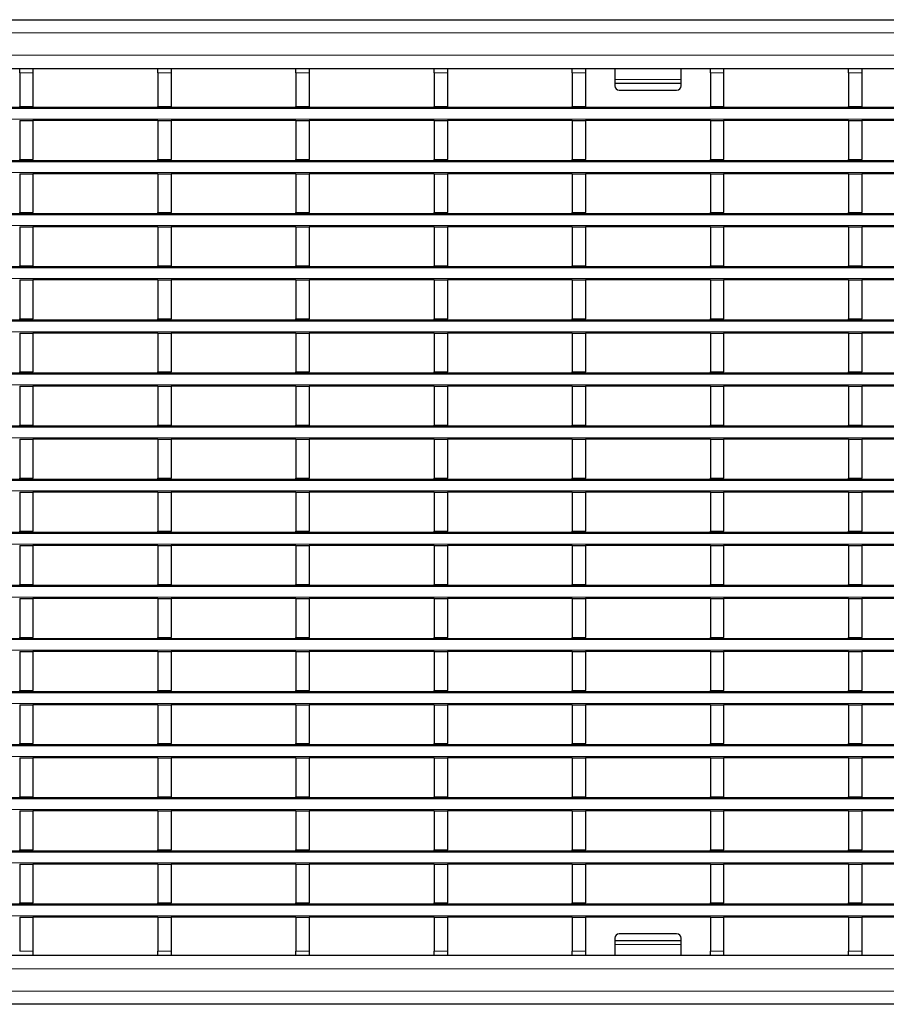
# Model space of a CAD drawing. Units: millimetres. Extents: x 0 to 420, y 0 to 297.
# Drawn here: x 187 to 226, y 155 to 199 of the extents above; entities that cross this region are included whole.
import ezdxf

# ---------------------------------------------------------------- set-up
doc = ezdxf.new("R2010")
doc.units = ezdxf.units.MM

msp = doc.modelspace()

# ---------------------------------------------------------------- linework, layer by layer
at = {"color": 7, "linetype": 'Continuous', "lineweight": 25}
for p, q in [((65.4598, 199.2047), (265.2598, 199.2047)), ((65.4598, 197.0047), (265.2598, 197.0047)), ((186.9138, 197.0047), (186.9138, 197.0039)), ((186.9138, 197.0039), (187.5138, 197.0039)), ((186.9138, 196.8039), (186.9138, 197.0039)), ((186.9138, 196.8039), (186.9138, 195.2839)), ((187.5138, 197.0047), (187.5138, 197.0039)), ((187.5138, 197.0039), (187.5138, 196.8039)), ((187.5138, 196.8039), (187.5138, 195.2839)), ((193.1578, 197.0047), (193.1578, 197.0039)), ((193.1578, 197.0039), (193.7578, 197.0039)), ((193.1578, 196.8039), (193.1578, 197.0039)), ((193.1578, 196.8039), (193.1578, 195.2839)), ((193.7578, 197.0047), (193.7578, 197.0039)), ((193.7578, 197.0039), (193.7578, 196.8039)), ((193.7578, 196.8039), (193.7578, 195.2839)), ((199.4018, 197.0047), (199.4018, 197.0039)), ((199.4018, 197.0039), (200.0018, 197.0039)), ((199.4018, 196.8039), (199.4018, 197.0039)), ((199.4018, 196.8039), (199.4018, 195.2839)), ((200.0018, 197.0047), (200.0018, 197.0039)), ((200.0018, 197.0039), (200.0018, 196.8039)), ((200.0018, 196.8039), (200.0018, 195.2839)), ((205.6458, 197.0047), (205.6458, 197.0039)), ((205.6458, 197.0039), (206.2458, 197.0039)), ((205.6458, 196.8039), (205.6458, 197.0039)), ((205.6458, 196.8039), (205.6458, 195.2839)), ((206.2458, 197.0047), (206.2458, 197.0039)), ((206.2458, 197.0039), (206.2458, 196.8039)), ((206.2458, 196.8039), (206.2458, 195.2839)), ((211.8898, 197.0047), (211.8898, 197.0039)), ((211.8898, 197.0039), (212.4898, 197.0039)), ((211.8898, 196.8039), (211.8898, 197.0039)), ((211.8898, 196.8039), (211.8898, 195.2839)), ((212.4898, 197.0047), (212.4898, 197.0039)), ((212.4898, 197.0039), (212.4898, 196.8039)), ((212.4898, 196.8039), (212.4898, 195.2839)), ((213.8098, 197.0047), (213.8098, 196.503)), ((216.8098, 196.503), (216.8098, 197.0047)), ((218.1338, 197.0047), (218.1338, 197.0039)), ((218.1338, 197.0039), (218.7338, 197.0039)), ((218.1338, 196.8039), (218.1338, 197.0039)), ((218.1338, 196.8039), (218.1338, 195.2839)), ((218.7338, 197.0047), (218.7338, 197.0039)), ((218.7338, 197.0039), (218.7338, 196.8039)), ((218.7338, 196.8039), (218.7338, 195.2839)), ((224.3778, 197.0047), (224.3778, 197.0039)), ((224.3778, 197.0039), (224.9778, 197.0039)), ((224.3778, 196.8039), (224.3778, 197.0039)), ((224.3778, 196.8039), (224.3778, 195.2839)), ((224.9778, 197.0047), (224.9778, 197.0039)), ((224.9778, 197.0039), (224.9778, 196.8039)), ((224.9778, 196.8039), (224.9778, 195.2839)), ((213.8098, 196.503), (213.8098, 196.3324)), ((213.8098, 196.3324), (216.8098, 196.3324)), ((213.8098, 196.3324), (213.8098, 196.2154)), ((216.8098, 196.3324), (216.8098, 196.503)), ((216.8098, 196.2154), (216.8098, 196.3324)), ((214.0098, 196.0154), (216.6098, 196.0154)), ((65.4598, 195.2439), (265.2598, 195.2439)), ((186.9138, 195.2839), (187.5138, 195.2839)), ((186.9138, 195.2439), (186.9138, 195.2839)), ((187.5138, 195.2439), (187.5138, 195.2839)), ((193.1578, 195.2839), (193.7578, 195.2839)), ((193.1578, 195.2439), (193.1578, 195.2839)), ((193.7578, 195.2439), (193.7578, 195.2839)), ((199.4018, 195.2839), (200.0018, 195.2839)), ((199.4018, 195.2439), (199.4018, 195.2839)), ((200.0018, 195.2439), (200.0018, 195.2839)), ((205.6458, 195.2839), (206.2458, 195.2839)), ((205.6458, 195.2439), (205.6458, 195.2839)), ((206.2458, 195.2439), (206.2458, 195.2839)), ((211.8898, 195.2839), (212.4898, 195.2839)), ((211.8898, 195.2439), (211.8898, 195.2839)), ((212.4898, 195.2439), (212.4898, 195.2839)), ((218.1338, 195.2839), (218.7338, 195.2839)), ((218.1338, 195.2439), (218.1338, 195.2839)), ((218.7338, 195.2439), (218.7338, 195.2839)), ((224.3778, 195.2839), (224.9778, 195.2839)), ((224.3778, 195.2439), (224.3778, 195.2839)), ((224.9778, 195.2439), (224.9778, 195.2839)), ((186.9138, 194.6439), (187.5138, 194.6439)), ((186.9138, 194.6439), (186.9138, 192.8839)), ((187.5138, 194.6439), (187.5138, 192.8839)), ((193.1578, 194.6439), (187.5138, 194.6439)), ((193.1578, 194.6439), (193.7578, 194.6439)), ((193.1578, 194.6439), (193.1578, 192.8839)), ((193.7578, 194.6439), (193.7578, 192.8839)), ((199.4018, 194.6439), (193.7578, 194.6439)), ((199.4018, 194.6439), (200.0018, 194.6439)), ((199.4018, 194.6439), (199.4018, 192.8839)), ((200.0018, 194.6439), (200.0018, 192.8839)), ((205.6458, 194.6439), (200.0018, 194.6439)), ((205.6458, 194.6439), (206.2458, 194.6439)), ((205.6458, 194.6439), (205.6458, 192.8839)), ((206.2458, 194.6439), (206.2458, 192.8839)), ((211.8898, 194.6439), (206.2458, 194.6439)), ((211.8898, 194.6439), (212.4898, 194.6439)), ((211.8898, 194.6439), (211.8898, 192.8839)), ((212.4898, 194.6439), (212.4898, 192.8839)), ((218.1338, 194.6439), (212.4898, 194.6439)), ((218.1338, 194.6439), (218.7338, 194.6439)), ((218.1338, 194.6439), (218.1338, 192.8839)), ((218.7338, 194.6439), (218.7338, 192.8839)), ((224.3778, 194.6439), (218.7338, 194.6439)), ((224.3778, 194.6439), (224.9778, 194.6439)), ((224.3778, 194.6439), (224.3778, 192.8839)), ((224.9778, 194.6439), (224.9778, 192.8839)), ((230.6218, 194.6439), (224.9778, 194.6439)), ((65.4598, 192.8439), (265.2598, 192.8439)), ((186.9138, 192.8839), (187.5138, 192.8839)), ((186.9138, 192.8439), (186.9138, 192.8839)), ((187.5138, 192.8439), (187.5138, 192.8839)), ((193.1578, 192.8839), (193.7578, 192.8839)), ((193.1578, 192.8439), (193.1578, 192.8839)), ((193.7578, 192.8439), (193.7578, 192.8839)), ((199.4018, 192.8839), (200.0018, 192.8839)), ((199.4018, 192.8439), (199.4018, 192.8839)), ((200.0018, 192.8439), (200.0018, 192.8839)), ((205.6458, 192.8839), (206.2458, 192.8839)), ((205.6458, 192.8439), (205.6458, 192.8839)), ((206.2458, 192.8439), (206.2458, 192.8839)), ((211.8898, 192.8839), (212.4898, 192.8839)), ((211.8898, 192.8439), (211.8898, 192.8839)), ((212.4898, 192.8439), (212.4898, 192.8839)), ((218.1338, 192.8839), (218.7338, 192.8839)), ((218.1338, 192.8439), (218.1338, 192.8839)), ((218.7338, 192.8439), (218.7338, 192.8839)), ((224.3778, 192.8839), (224.9778, 192.8839)), ((224.3778, 192.8439), (224.3778, 192.8839)), ((224.9778, 192.8439), (224.9778, 192.8839)), ((186.9138, 192.2439), (187.5138, 192.2439)), ((186.9138, 192.2439), (186.9138, 190.4839)), ((187.5138, 192.2439), (187.5138, 190.4839)), ((193.1578, 192.2439), (187.5138, 192.2439)), ((193.1578, 192.2439), (193.7578, 192.2439)), ((193.1578, 192.2439), (193.1578, 190.4839)), ((193.7578, 192.2439), (193.7578, 190.4839)), ((199.4018, 192.2439), (193.7578, 192.2439)), ((199.4018, 192.2439), (200.0018, 192.2439)), ((199.4018, 192.2439), (199.4018, 190.4839)), ((200.0018, 192.2439), (200.0018, 190.4839)), ((205.6458, 192.2439), (200.0018, 192.2439)), ((205.6458, 192.2439), (206.2458, 192.2439)), ((205.6458, 192.2439), (205.6458, 190.4839)), ((206.2458, 192.2439), (206.2458, 190.4839)), ((211.8898, 192.2439), (206.2458, 192.2439)), ((211.8898, 192.2439), (212.4898, 192.2439)), ((211.8898, 192.2439), (211.8898, 190.4839)), ((212.4898, 192.2439), (212.4898, 190.4839)), ((218.1338, 192.2439), (212.4898, 192.2439)), ((218.1338, 192.2439), (218.7338, 192.2439)), ((218.1338, 192.2439), (218.1338, 190.4839)), ((218.7338, 192.2439), (218.7338, 190.4839)), ((224.3778, 192.2439), (218.7338, 192.2439)), ((224.3778, 192.2439), (224.9778, 192.2439)), ((224.3778, 192.2439), (224.3778, 190.4839)), ((224.9778, 192.2439), (224.9778, 190.4839)), ((230.6218, 192.2439), (224.9778, 192.2439)), ((186.9138, 190.4839), (187.5138, 190.4839)), ((186.9138, 190.4439), (186.9138, 190.4839)), ((187.5138, 190.4439), (187.5138, 190.4839)), ((193.1578, 190.4839), (193.7578, 190.4839)), ((193.1578, 190.4439), (193.1578, 190.4839)), ((193.7578, 190.4439), (193.7578, 190.4839)), ((199.4018, 190.4839), (200.0018, 190.4839)), ((199.4018, 190.4439), (199.4018, 190.4839)), ((200.0018, 190.4439), (200.0018, 190.4839)), ((205.6458, 190.4839), (206.2458, 190.4839)), ((205.6458, 190.4439), (205.6458, 190.4839)), ((206.2458, 190.4439), (206.2458, 190.4839)), ((211.8898, 190.4839), (212.4898, 190.4839)), ((211.8898, 190.4439), (211.8898, 190.4839)), ((212.4898, 190.4439), (212.4898, 190.4839)), ((218.1338, 190.4839), (218.7338, 190.4839)), ((218.1338, 190.4439), (218.1338, 190.4839)), ((218.7338, 190.4439), (218.7338, 190.4839)), ((224.3778, 190.4839), (224.9778, 190.4839)), ((224.3778, 190.4439), (224.3778, 190.4839)), ((224.9778, 190.4439), (224.9778, 190.4839)), ((65.4598, 190.4439), (265.2598, 190.4439)), ((186.9138, 189.8439), (187.5138, 189.8439)), ((186.9138, 189.8439), (186.9138, 188.0839)), ((187.5138, 189.8439), (187.5138, 188.0839)), ((193.1578, 189.8439), (187.5138, 189.8439)), ((193.1578, 189.8439), (193.7578, 189.8439)), ((193.1578, 189.8439), (193.1578, 188.0839)), ((193.7578, 189.8439), (193.7578, 188.0839)), ((199.4018, 189.8439), (193.7578, 189.8439)), ((199.4018, 189.8439), (200.0018, 189.8439)), ((199.4018, 189.8439), (199.4018, 188.0839)), ((200.0018, 189.8439), (200.0018, 188.0839)), ((205.6458, 189.8439), (200.0018, 189.8439)), ((205.6458, 189.8439), (206.2458, 189.8439)), ((205.6458, 189.8439), (205.6458, 188.0839)), ((206.2458, 189.8439), (206.2458, 188.0839)), ((211.8898, 189.8439), (206.2458, 189.8439)), ((211.8898, 189.8439), (212.4898, 189.8439)), ((211.8898, 189.8439), (211.8898, 188.0839)), ((212.4898, 189.8439), (212.4898, 188.0839)), ((218.1338, 189.8439), (212.4898, 189.8439)), ((218.1338, 189.8439), (218.7338, 189.8439)), ((218.1338, 189.8439), (218.1338, 188.0839)), ((218.7338, 189.8439), (218.7338, 188.0839)), ((224.3778, 189.8439), (218.7338, 189.8439)), ((224.3778, 189.8439), (224.9778, 189.8439)), ((224.3778, 189.8439), (224.3778, 188.0839)), ((224.9778, 189.8439), (224.9778, 188.0839)), ((230.6218, 189.8439), (224.9778, 189.8439)), ((65.4598, 188.0439), (265.2598, 188.0439)), ((186.9138, 188.0839), (187.5138, 188.0839)), ((186.9138, 188.0439), (186.9138, 188.0839)), ((187.5138, 188.0439), (187.5138, 188.0839)), ((193.1578, 188.0839), (193.7578, 188.0839)), ((193.1578, 188.0439), (193.1578, 188.0839)), ((193.7578, 188.0439), (193.7578, 188.0839)), ((199.4018, 188.0839), (200.0018, 188.0839)), ((199.4018, 188.0439), (199.4018, 188.0839)), ((200.0018, 188.0439), (200.0018, 188.0839)), ((205.6458, 188.0839), (206.2458, 188.0839)), ((205.6458, 188.0439), (205.6458, 188.0839)), ((206.2458, 188.0439), (206.2458, 188.0839)), ((211.8898, 188.0839), (212.4898, 188.0839)), ((211.8898, 188.0439), (211.8898, 188.0839)), ((212.4898, 188.0439), (212.4898, 188.0839)), ((218.1338, 188.0839), (218.7338, 188.0839)), ((218.1338, 188.0439), (218.1338, 188.0839)), ((218.7338, 188.0439), (218.7338, 188.0839)), ((224.3778, 188.0839), (224.9778, 188.0839)), ((224.3778, 188.0439), (224.3778, 188.0839)), ((224.9778, 188.0439), (224.9778, 188.0839)), ((186.9138, 187.4439), (187.5138, 187.4439)), ((186.9138, 187.4439), (186.9138, 185.6839)), ((187.5138, 187.4439), (187.5138, 185.6839)), ((193.1578, 187.4439), (187.5138, 187.4439)), ((193.1578, 187.4439), (193.7578, 187.4439)), ((193.1578, 187.4439), (193.1578, 185.6839)), ((193.7578, 187.4439), (193.7578, 185.6839)), ((199.4018, 187.4439), (193.7578, 187.4439)), ((199.4018, 187.4439), (200.0018, 187.4439)), ((199.4018, 187.4439), (199.4018, 185.6839)), ((200.0018, 187.4439), (200.0018, 185.6839)), ((205.6458, 187.4439), (200.0018, 187.4439)), ((205.6458, 187.4439), (206.2458, 187.4439)), ((205.6458, 187.4439), (205.6458, 185.6839)), ((206.2458, 187.4439), (206.2458, 185.6839)), ((211.8898, 187.4439), (206.2458, 187.4439)), ((211.8898, 187.4439), (212.4898, 187.4439)), ((211.8898, 187.4439), (211.8898, 185.6839)), ((212.4898, 187.4439), (212.4898, 185.6839)), ((218.1338, 187.4439), (212.4898, 187.4439)), ((218.1338, 187.4439), (218.7338, 187.4439)), ((218.1338, 187.4439), (218.1338, 185.6839)), ((218.7338, 187.4439), (218.7338, 185.6839)), ((224.3778, 187.4439), (218.7338, 187.4439)), ((224.3778, 187.4439), (224.9778, 187.4439)), ((224.3778, 187.4439), (224.3778, 185.6839)), ((224.9778, 187.4439), (224.9778, 185.6839)), ((230.6218, 187.4439), (224.9778, 187.4439)), ((65.4598, 185.6439), (265.2598, 185.6439)), ((186.9138, 185.6839), (187.5138, 185.6839)), ((186.9138, 185.6439), (186.9138, 185.6839)), ((187.5138, 185.6439), (187.5138, 185.6839)), ((193.1578, 185.6839), (193.7578, 185.6839)), ((193.1578, 185.6439), (193.1578, 185.6839)), ((193.7578, 185.6439), (193.7578, 185.6839)), ((199.4018, 185.6839), (200.0018, 185.6839)), ((199.4018, 185.6439), (199.4018, 185.6839)), ((200.0018, 185.6439), (200.0018, 185.6839)), ((205.6458, 185.6839), (206.2458, 185.6839)), ((205.6458, 185.6439), (205.6458, 185.6839)), ((206.2458, 185.6439), (206.2458, 185.6839)), ((211.8898, 185.6839), (212.4898, 185.6839)), ((211.8898, 185.6439), (211.8898, 185.6839)), ((212.4898, 185.6439), (212.4898, 185.6839)), ((218.1338, 185.6839), (218.7338, 185.6839)), ((218.1338, 185.6439), (218.1338, 185.6839)), ((218.7338, 185.6439), (218.7338, 185.6839)), ((224.3778, 185.6839), (224.9778, 185.6839)), ((224.3778, 185.6439), (224.3778, 185.6839)), ((224.9778, 185.6439), (224.9778, 185.6839)), ((186.9138, 185.0439), (187.5138, 185.0439)), ((186.9138, 185.0439), (186.9138, 183.2839)), ((187.5138, 185.0439), (187.5138, 183.2839)), ((193.1578, 185.0439), (187.5138, 185.0439)), ((193.1578, 185.0439), (193.7578, 185.0439)), ((193.1578, 185.0439), (193.1578, 183.2839)), ((193.7578, 185.0439), (193.7578, 183.2839)), ((199.4018, 185.0439), (193.7578, 185.0439)), ((199.4018, 185.0439), (200.0018, 185.0439)), ((199.4018, 185.0439), (199.4018, 183.2839)), ((200.0018, 185.0439), (200.0018, 183.2839)), ((205.6458, 185.0439), (200.0018, 185.0439)), ((205.6458, 185.0439), (206.2458, 185.0439)), ((205.6458, 185.0439), (205.6458, 183.2839)), ((206.2458, 185.0439), (206.2458, 183.2839)), ((211.8898, 185.0439), (206.2458, 185.0439)), ((211.8898, 185.0439), (212.4898, 185.0439)), ((211.8898, 185.0439), (211.8898, 183.2839)), ((212.4898, 185.0439), (212.4898, 183.2839)), ((218.1338, 185.0439), (212.4898, 185.0439)), ((218.1338, 185.0439), (218.7338, 185.0439)), ((218.1338, 185.0439), (218.1338, 183.2839)), ((218.7338, 185.0439), (218.7338, 183.2839)), ((224.3778, 185.0439), (218.7338, 185.0439)), ((224.3778, 185.0439), (224.9778, 185.0439)), ((224.3778, 185.0439), (224.3778, 183.2839)), ((224.9778, 185.0439), (224.9778, 183.2839)), ((230.6218, 185.0439), (224.9778, 185.0439)), ((65.4598, 183.2439), (265.2598, 183.2439)), ((186.9138, 183.2839), (187.5138, 183.2839)), ((186.9138, 183.2439), (186.9138, 183.2839)), ((187.5138, 183.2439), (187.5138, 183.2839)), ((193.1578, 183.2839), (193.7578, 183.2839)), ((193.1578, 183.2439), (193.1578, 183.2839)), ((193.7578, 183.2439), (193.7578, 183.2839)), ((199.4018, 183.2839), (200.0018, 183.2839)), ((199.4018, 183.2439), (199.4018, 183.2839)), ((200.0018, 183.2439), (200.0018, 183.2839)), ((205.6458, 183.2839), (206.2458, 183.2839)), ((205.6458, 183.2439), (205.6458, 183.2839)), ((206.2458, 183.2439), (206.2458, 183.2839)), ((211.8898, 183.2839), (212.4898, 183.2839)), ((211.8898, 183.2439), (211.8898, 183.2839)), ((212.4898, 183.2439), (212.4898, 183.2839)), ((218.1338, 183.2839), (218.7338, 183.2839)), ((218.1338, 183.2439), (218.1338, 183.2839)), ((218.7338, 183.2439), (218.7338, 183.2839)), ((224.3778, 183.2839), (224.9778, 183.2839)), ((224.3778, 183.2439), (224.3778, 183.2839)), ((224.9778, 183.2439), (224.9778, 183.2839)), ((186.9138, 182.6439), (187.5138, 182.6439)), ((186.9138, 182.6439), (186.9138, 180.8839)), ((187.5138, 182.6439), (187.5138, 180.8839)), ((193.1578, 182.6439), (187.5138, 182.6439)), ((193.1578, 182.6439), (193.7578, 182.6439)), ((193.1578, 182.6439), (193.1578, 180.8839)), ((193.7578, 182.6439), (193.7578, 180.8839)), ((199.4018, 182.6439), (193.7578, 182.6439)), ((199.4018, 182.6439), (200.0018, 182.6439)), ((199.4018, 182.6439), (199.4018, 180.8839)), ((200.0018, 182.6439), (200.0018, 180.8839)), ((205.6458, 182.6439), (200.0018, 182.6439)), ((205.6458, 182.6439), (206.2458, 182.6439)), ((205.6458, 182.6439), (205.6458, 180.8839)), ((206.2458, 182.6439), (206.2458, 180.8839)), ((211.8898, 182.6439), (206.2458, 182.6439)), ((211.8898, 182.6439), (212.4898, 182.6439)), ((211.8898, 182.6439), (211.8898, 180.8839)), ((212.4898, 182.6439), (212.4898, 180.8839)), ((218.1338, 182.6439), (212.4898, 182.6439)), ((218.1338, 182.6439), (218.7338, 182.6439)), ((218.1338, 182.6439), (218.1338, 180.8839)), ((218.7338, 182.6439), (218.7338, 180.8839)), ((224.3778, 182.6439), (218.7338, 182.6439)), ((224.3778, 182.6439), (224.9778, 182.6439)), ((224.3778, 182.6439), (224.3778, 180.8839)), ((224.9778, 182.6439), (224.9778, 180.8839)), ((230.6218, 182.6439), (224.9778, 182.6439)), ((65.4598, 180.8439), (265.2598, 180.8439)), ((186.9138, 180.8839), (187.5138, 180.8839)), ((186.9138, 180.8439), (186.9138, 180.8839)), ((187.5138, 180.8439), (187.5138, 180.8839)), ((193.1578, 180.8839), (193.7578, 180.8839)), ((193.1578, 180.8439), (193.1578, 180.8839)), ((193.7578, 180.8439), (193.7578, 180.8839)), ((199.4018, 180.8839), (200.0018, 180.8839)), ((199.4018, 180.8439), (199.4018, 180.8839)), ((200.0018, 180.8439), (200.0018, 180.8839)), ((205.6458, 180.8839), (206.2458, 180.8839)), ((205.6458, 180.8439), (205.6458, 180.8839)), ((206.2458, 180.8439), (206.2458, 180.8839)), ((211.8898, 180.8839), (212.4898, 180.8839)), ((211.8898, 180.8439), (211.8898, 180.8839)), ((212.4898, 180.8439), (212.4898, 180.8839)), ((218.1338, 180.8839), (218.7338, 180.8839)), ((218.1338, 180.8439), (218.1338, 180.8839)), ((218.7338, 180.8439), (218.7338, 180.8839)), ((224.3778, 180.8839), (224.9778, 180.8839)), ((224.3778, 180.8439), (224.3778, 180.8839)), ((224.9778, 180.8439), (224.9778, 180.8839)), ((186.9138, 180.2439), (187.5138, 180.2439)), ((186.9138, 180.2439), (186.9138, 178.4839)), ((187.5138, 180.2439), (187.5138, 178.4839)), ((193.1578, 180.2439), (187.5138, 180.2439)), ((193.1578, 180.2439), (193.7578, 180.2439)), ((193.1578, 180.2439), (193.1578, 178.4839)), ((193.7578, 180.2439), (193.7578, 178.4839)), ((199.4018, 180.2439), (193.7578, 180.2439)), ((199.4018, 180.2439), (200.0018, 180.2439)), ((199.4018, 180.2439), (199.4018, 178.4839)), ((200.0018, 180.2439), (200.0018, 178.4839)), ((205.6458, 180.2439), (200.0018, 180.2439)), ((205.6458, 180.2439), (206.2458, 180.2439)), ((205.6458, 180.2439), (205.6458, 178.4839)), ((206.2458, 180.2439), (206.2458, 178.4839)), ((211.8898, 180.2439), (206.2458, 180.2439)), ((211.8898, 180.2439), (212.4898, 180.2439)), ((211.8898, 180.2439), (211.8898, 178.4839)), ((212.4898, 180.2439), (212.4898, 178.4839)), ((218.1338, 180.2439), (212.4898, 180.2439)), ((218.1338, 180.2439), (218.7338, 180.2439)), ((218.1338, 180.2439), (218.1338, 178.4839)), ((218.7338, 180.2439), (218.7338, 178.4839)), ((224.3778, 180.2439), (218.7338, 180.2439)), ((224.3778, 180.2439), (224.9778, 180.2439)), ((224.3778, 180.2439), (224.3778, 178.4839)), ((224.9778, 180.2439), (224.9778, 178.4839)), ((230.6218, 180.2439), (224.9778, 180.2439)), ((186.9138, 178.4839), (187.5138, 178.4839)), ((186.9138, 178.4439), (186.9138, 178.4839)), ((187.5138, 178.4439), (187.5138, 178.4839)), ((193.1578, 178.4839), (193.7578, 178.4839)), ((193.1578, 178.4439), (193.1578, 178.4839)), ((193.7578, 178.4439), (193.7578, 178.4839)), ((199.4018, 178.4839), (200.0018, 178.4839)), ((199.4018, 178.4439), (199.4018, 178.4839)), ((200.0018, 178.4439), (200.0018, 178.4839)), ((205.6458, 178.4839), (206.2458, 178.4839)), ((205.6458, 178.4439), (205.6458, 178.4839)), ((206.2458, 178.4439), (206.2458, 178.4839)), ((211.8898, 178.4839), (212.4898, 178.4839)), ((211.8898, 178.4439), (211.8898, 178.4839)), ((212.4898, 178.4439), (212.4898, 178.4839)), ((218.1338, 178.4839), (218.7338, 178.4839)), ((218.1338, 178.4439), (218.1338, 178.4839)), ((218.7338, 178.4439), (218.7338, 178.4839)), ((224.3778, 178.4839), (224.9778, 178.4839)), ((224.3778, 178.4439), (224.3778, 178.4839)), ((224.9778, 178.4439), (224.9778, 178.4839)), ((65.4598, 178.4439), (265.2598, 178.4439)), ((186.9138, 177.8439), (187.5138, 177.8439)), ((186.9138, 177.8439), (186.9138, 176.0839)), ((187.5138, 177.8439), (187.5138, 176.0839)), ((193.1578, 177.8439), (187.5138, 177.8439)), ((193.1578, 177.8439), (193.7578, 177.8439)), ((193.1578, 177.8439), (193.1578, 176.0839)), ((193.7578, 177.8439), (193.7578, 176.0839)), ((199.4018, 177.8439), (193.7578, 177.8439)), ((199.4018, 177.8439), (200.0018, 177.8439)), ((199.4018, 177.8439), (199.4018, 176.0839)), ((200.0018, 177.8439), (200.0018, 176.0839)), ((205.6458, 177.8439), (200.0018, 177.8439)), ((205.6458, 177.8439), (206.2458, 177.8439)), ((205.6458, 177.8439), (205.6458, 176.0839)), ((206.2458, 177.8439), (206.2458, 176.0839)), ((211.8898, 177.8439), (206.2458, 177.8439)), ((211.8898, 177.8439), (212.4898, 177.8439)), ((211.8898, 177.8439), (211.8898, 176.0839)), ((212.4898, 177.8439), (212.4898, 176.0839)), ((218.1338, 177.8439), (212.4898, 177.8439)), ((218.1338, 177.8439), (218.7338, 177.8439)), ((218.1338, 177.8439), (218.1338, 176.0839)), ((218.7338, 177.8439), (218.7338, 176.0839)), ((224.3778, 177.8439), (218.7338, 177.8439)), ((224.3778, 177.8439), (224.9778, 177.8439)), ((224.3778, 177.8439), (224.3778, 176.0839)), ((224.9778, 177.8439), (224.9778, 176.0839)), ((230.6218, 177.8439), (224.9778, 177.8439)), ((65.4598, 176.0439), (265.2598, 176.0439)), ((186.9138, 176.0839), (187.5138, 176.0839)), ((186.9138, 176.0439), (186.9138, 176.0839)), ((187.5138, 176.0439), (187.5138, 176.0839)), ((193.1578, 176.0839), (193.7578, 176.0839)), ((193.1578, 176.0439), (193.1578, 176.0839)), ((193.7578, 176.0439), (193.7578, 176.0839)), ((199.4018, 176.0839), (200.0018, 176.0839)), ((199.4018, 176.0439), (199.4018, 176.0839)), ((200.0018, 176.0439), (200.0018, 176.0839)), ((205.6458, 176.0839), (206.2458, 176.0839)), ((205.6458, 176.0439), (205.6458, 176.0839)), ((206.2458, 176.0439), (206.2458, 176.0839)), ((211.8898, 176.0839), (212.4898, 176.0839)), ((211.8898, 176.0439), (211.8898, 176.0839)), ((212.4898, 176.0439), (212.4898, 176.0839)), ((218.1338, 176.0839), (218.7338, 176.0839)), ((218.1338, 176.0439), (218.1338, 176.0839)), ((218.7338, 176.0439), (218.7338, 176.0839)), ((224.3778, 176.0839), (224.9778, 176.0839)), ((224.3778, 176.0439), (224.3778, 176.0839)), ((224.9778, 176.0439), (224.9778, 176.0839)), ((186.9138, 175.4439), (187.5138, 175.4439)), ((186.9138, 175.4439), (186.9138, 173.6839)), ((187.5138, 175.4439), (187.5138, 173.6839)), ((193.1578, 175.4439), (187.5138, 175.4439)), ((193.1578, 175.4439), (193.7578, 175.4439)), ((193.1578, 175.4439), (193.1578, 173.6839)), ((193.7578, 175.4439), (193.7578, 173.6839)), ((199.4018, 175.4439), (193.7578, 175.4439)), ((199.4018, 175.4439), (200.0018, 175.4439)), ((199.4018, 175.4439), (199.4018, 173.6839)), ((200.0018, 175.4439), (200.0018, 173.6839)), ((205.6458, 175.4439), (200.0018, 175.4439)), ((205.6458, 175.4439), (206.2458, 175.4439)), ((205.6458, 175.4439), (205.6458, 173.6839)), ((206.2458, 175.4439), (206.2458, 173.6839)), ((211.8898, 175.4439), (206.2458, 175.4439)), ((211.8898, 175.4439), (212.4898, 175.4439)), ((211.8898, 175.4439), (211.8898, 173.6839)), ((212.4898, 175.4439), (212.4898, 173.6839)), ((218.1338, 175.4439), (212.4898, 175.4439)), ((218.1338, 175.4439), (218.7338, 175.4439)), ((218.1338, 175.4439), (218.1338, 173.6839)), ((218.7338, 175.4439), (218.7338, 173.6839)), ((224.3778, 175.4439), (218.7338, 175.4439)), ((224.3778, 175.4439), (224.9778, 175.4439)), ((224.3778, 175.4439), (224.3778, 173.6839)), ((224.9778, 175.4439), (224.9778, 173.6839)), ((230.6218, 175.4439), (224.9778, 175.4439)), ((65.4598, 173.6439), (265.2598, 173.6439)), ((186.9138, 173.6839), (187.5138, 173.6839)), ((186.9138, 173.6439), (186.9138, 173.6839)), ((187.5138, 173.6439), (187.5138, 173.6839)), ((193.1578, 173.6839), (193.7578, 173.6839)), ((193.1578, 173.6439), (193.1578, 173.6839)), ((193.7578, 173.6439), (193.7578, 173.6839)), ((199.4018, 173.6839), (200.0018, 173.6839)), ((199.4018, 173.6439), (199.4018, 173.6839)), ((200.0018, 173.6439), (200.0018, 173.6839)), ((205.6458, 173.6839), (206.2458, 173.6839)), ((205.6458, 173.6439), (205.6458, 173.6839)), ((206.2458, 173.6439), (206.2458, 173.6839)), ((211.8898, 173.6839), (212.4898, 173.6839)), ((211.8898, 173.6439), (211.8898, 173.6839)), ((212.4898, 173.6439), (212.4898, 173.6839)), ((218.1338, 173.6839), (218.7338, 173.6839)), ((218.1338, 173.6439), (218.1338, 173.6839)), ((218.7338, 173.6439), (218.7338, 173.6839)), ((224.3778, 173.6839), (224.9778, 173.6839)), ((224.3778, 173.6439), (224.3778, 173.6839)), ((224.9778, 173.6439), (224.9778, 173.6839)), ((186.9138, 173.0439), (187.5138, 173.0439)), ((186.9138, 173.0439), (186.9138, 171.2839)), ((187.5138, 173.0439), (187.5138, 171.2839)), ((193.1578, 173.0439), (187.5138, 173.0439)), ((193.1578, 173.0439), (193.7578, 173.0439)), ((193.1578, 173.0439), (193.1578, 171.2839)), ((193.7578, 173.0439), (193.7578, 171.2839)), ((199.4018, 173.0439), (193.7578, 173.0439)), ((199.4018, 173.0439), (200.0018, 173.0439)), ((199.4018, 173.0439), (199.4018, 171.2839)), ((200.0018, 173.0439), (200.0018, 171.2839)), ((205.6458, 173.0439), (200.0018, 173.0439)), ((205.6458, 173.0439), (206.2458, 173.0439)), ((205.6458, 173.0439), (205.6458, 171.2839)), ((206.2458, 173.0439), (206.2458, 171.2839)), ((211.8898, 173.0439), (206.2458, 173.0439)), ((211.8898, 173.0439), (212.4898, 173.0439)), ((211.8898, 173.0439), (211.8898, 171.2839)), ((212.4898, 173.0439), (212.4898, 171.2839)), ((218.1338, 173.0439), (212.4898, 173.0439)), ((218.1338, 173.0439), (218.7338, 173.0439)), ((218.1338, 173.0439), (218.1338, 171.2839)), ((218.7338, 173.0439), (218.7338, 171.2839)), ((224.3778, 173.0439), (218.7338, 173.0439)), ((224.3778, 173.0439), (224.9778, 173.0439)), ((224.3778, 173.0439), (224.3778, 171.2839)), ((224.9778, 173.0439), (224.9778, 171.2839)), ((230.6218, 173.0439), (224.9778, 173.0439)), ((65.4598, 171.2439), (265.2598, 171.2439)), ((186.9138, 171.2839), (187.5138, 171.2839)), ((186.9138, 171.2439), (186.9138, 171.2839)), ((187.5138, 171.2439), (187.5138, 171.2839)), ((193.1578, 171.2839), (193.7578, 171.2839)), ((193.1578, 171.2439), (193.1578, 171.2839)), ((193.7578, 171.2439), (193.7578, 171.2839)), ((199.4018, 171.2839), (200.0018, 171.2839)), ((199.4018, 171.2439), (199.4018, 171.2839)), ((200.0018, 171.2439), (200.0018, 171.2839)), ((205.6458, 171.2839), (206.2458, 171.2839)), ((205.6458, 171.2439), (205.6458, 171.2839)), ((206.2458, 171.2439), (206.2458, 171.2839)), ((211.8898, 171.2839), (212.4898, 171.2839)), ((211.8898, 171.2439), (211.8898, 171.2839)), ((212.4898, 171.2439), (212.4898, 171.2839)), ((218.1338, 171.2839), (218.7338, 171.2839)), ((218.1338, 171.2439), (218.1338, 171.2839)), ((218.7338, 171.2439), (218.7338, 171.2839)), ((224.3778, 171.2839), (224.9778, 171.2839)), ((224.3778, 171.2439), (224.3778, 171.2839)), ((224.9778, 171.2439), (224.9778, 171.2839)), ((186.9138, 170.6439), (187.5138, 170.6439)), ((186.9138, 170.6439), (186.9138, 168.8839)), ((187.5138, 170.6439), (187.5138, 168.8839)), ((193.1578, 170.6439), (187.5138, 170.6439)), ((193.1578, 170.6439), (193.7578, 170.6439)), ((193.1578, 170.6439), (193.1578, 168.8839)), ((193.7578, 170.6439), (193.7578, 168.8839)), ((199.4018, 170.6439), (193.7578, 170.6439)), ((199.4018, 170.6439), (200.0018, 170.6439)), ((199.4018, 170.6439), (199.4018, 168.8839)), ((200.0018, 170.6439), (200.0018, 168.8839)), ((205.6458, 170.6439), (200.0018, 170.6439)), ((205.6458, 170.6439), (206.2458, 170.6439)), ((205.6458, 170.6439), (205.6458, 168.8839)), ((206.2458, 170.6439), (206.2458, 168.8839)), ((211.8898, 170.6439), (206.2458, 170.6439)), ((211.8898, 170.6439), (212.4898, 170.6439)), ((211.8898, 170.6439), (211.8898, 168.8839)), ((212.4898, 170.6439), (212.4898, 168.8839)), ((218.1338, 170.6439), (212.4898, 170.6439)), ((218.1338, 170.6439), (218.7338, 170.6439)), ((218.1338, 170.6439), (218.1338, 168.8839)), ((218.7338, 170.6439), (218.7338, 168.8839)), ((224.3778, 170.6439), (218.7338, 170.6439)), ((224.3778, 170.6439), (224.9778, 170.6439)), ((224.3778, 170.6439), (224.3778, 168.8839)), ((224.9778, 170.6439), (224.9778, 168.8839)), ((230.6218, 170.6439), (224.9778, 170.6439)), ((65.4598, 168.8439), (265.2598, 168.8439)), ((186.9138, 168.8839), (187.5138, 168.8839)), ((186.9138, 168.8439), (186.9138, 168.8839)), ((187.5138, 168.8439), (187.5138, 168.8839)), ((193.1578, 168.8839), (193.7578, 168.8839)), ((193.1578, 168.8439), (193.1578, 168.8839)), ((193.7578, 168.8439), (193.7578, 168.8839)), ((199.4018, 168.8839), (200.0018, 168.8839)), ((199.4018, 168.8439), (199.4018, 168.8839)), ((200.0018, 168.8439), (200.0018, 168.8839)), ((205.6458, 168.8839), (206.2458, 168.8839)), ((205.6458, 168.8439), (205.6458, 168.8839)), ((206.2458, 168.8439), (206.2458, 168.8839)), ((211.8898, 168.8839), (212.4898, 168.8839)), ((211.8898, 168.8439), (211.8898, 168.8839)), ((212.4898, 168.8439), (212.4898, 168.8839)), ((218.1338, 168.8839), (218.7338, 168.8839)), ((218.1338, 168.8439), (218.1338, 168.8839)), ((218.7338, 168.8439), (218.7338, 168.8839)), ((224.3778, 168.8839), (224.9778, 168.8839)), ((224.3778, 168.8439), (224.3778, 168.8839)), ((224.9778, 168.8439), (224.9778, 168.8839)), ((186.9138, 168.2439), (187.5138, 168.2439)), ((186.9138, 168.2439), (186.9138, 166.4839)), ((187.5138, 168.2439), (187.5138, 166.4839)), ((193.1578, 168.2439), (187.5138, 168.2439)), ((193.1578, 168.2439), (193.7578, 168.2439)), ((193.1578, 168.2439), (193.1578, 166.4839)), ((193.7578, 168.2439), (193.7578, 166.4839)), ((199.4018, 168.2439), (193.7578, 168.2439)), ((199.4018, 168.2439), (200.0018, 168.2439)), ((199.4018, 168.2439), (199.4018, 166.4839)), ((200.0018, 168.2439), (200.0018, 166.4839)), ((205.6458, 168.2439), (200.0018, 168.2439)), ((205.6458, 168.2439), (206.2458, 168.2439)), ((205.6458, 168.2439), (205.6458, 166.4839)), ((206.2458, 168.2439), (206.2458, 166.4839)), ((211.8898, 168.2439), (206.2458, 168.2439)), ((211.8898, 168.2439), (212.4898, 168.2439)), ((211.8898, 168.2439), (211.8898, 166.4839)), ((212.4898, 168.2439), (212.4898, 166.4839)), ((218.1338, 168.2439), (212.4898, 168.2439)), ((218.1338, 168.2439), (218.7338, 168.2439)), ((218.1338, 168.2439), (218.1338, 166.4839)), ((218.7338, 168.2439), (218.7338, 166.4839)), ((224.3778, 168.2439), (218.7338, 168.2439)), ((224.3778, 168.2439), (224.9778, 168.2439)), ((224.3778, 168.2439), (224.3778, 166.4839)), ((224.9778, 168.2439), (224.9778, 166.4839)), ((230.6218, 168.2439), (224.9778, 168.2439)), ((65.4598, 166.4439), (265.2598, 166.4439)), ((186.9138, 166.4839), (187.5138, 166.4839)), ((186.9138, 166.4439), (186.9138, 166.4839)), ((187.5138, 166.4439), (187.5138, 166.4839)), ((193.1578, 166.4839), (193.7578, 166.4839)), ((193.1578, 166.4439), (193.1578, 166.4839)), ((193.7578, 166.4439), (193.7578, 166.4839)), ((199.4018, 166.4839), (200.0018, 166.4839)), ((199.4018, 166.4439), (199.4018, 166.4839)), ((200.0018, 166.4439), (200.0018, 166.4839)), ((205.6458, 166.4839), (206.2458, 166.4839)), ((205.6458, 166.4439), (205.6458, 166.4839)), ((206.2458, 166.4439), (206.2458, 166.4839)), ((211.8898, 166.4839), (212.4898, 166.4839)), ((211.8898, 166.4439), (211.8898, 166.4839)), ((212.4898, 166.4439), (212.4898, 166.4839)), ((218.1338, 166.4839), (218.7338, 166.4839)), ((218.1338, 166.4439), (218.1338, 166.4839)), ((218.7338, 166.4439), (218.7338, 166.4839)), ((224.3778, 166.4839), (224.9778, 166.4839)), ((224.3778, 166.4439), (224.3778, 166.4839)), ((224.9778, 166.4439), (224.9778, 166.4839)), ((186.9138, 165.8439), (187.5138, 165.8439)), ((186.9138, 165.8439), (186.9138, 164.0839)), ((187.5138, 165.8439), (187.5138, 164.0839)), ((193.1578, 165.8439), (187.5138, 165.8439)), ((193.1578, 165.8439), (193.7578, 165.8439)), ((193.1578, 165.8439), (193.1578, 164.0839)), ((193.7578, 165.8439), (193.7578, 164.0839)), ((199.4018, 165.8439), (193.7578, 165.8439)), ((199.4018, 165.8439), (200.0018, 165.8439)), ((199.4018, 165.8439), (199.4018, 164.0839)), ((200.0018, 165.8439), (200.0018, 164.0839)), ((205.6458, 165.8439), (200.0018, 165.8439)), ((205.6458, 165.8439), (206.2458, 165.8439)), ((205.6458, 165.8439), (205.6458, 164.0839)), ((206.2458, 165.8439), (206.2458, 164.0839)), ((211.8898, 165.8439), (206.2458, 165.8439)), ((211.8898, 165.8439), (212.4898, 165.8439)), ((211.8898, 165.8439), (211.8898, 164.0839)), ((212.4898, 165.8439), (212.4898, 164.0839)), ((218.1338, 165.8439), (212.4898, 165.8439)), ((218.1338, 165.8439), (218.7338, 165.8439)), ((218.1338, 165.8439), (218.1338, 164.0839)), ((218.7338, 165.8439), (218.7338, 164.0839)), ((224.3778, 165.8439), (218.7338, 165.8439)), ((224.3778, 165.8439), (224.9778, 165.8439)), ((224.3778, 165.8439), (224.3778, 164.0839)), ((224.9778, 165.8439), (224.9778, 164.0839)), ((230.6218, 165.8439), (224.9778, 165.8439)), ((65.4598, 164.0439), (265.2598, 164.0439)), ((186.9138, 164.0839), (187.5138, 164.0839)), ((186.9138, 164.0439), (186.9138, 164.0839)), ((187.5138, 164.0439), (187.5138, 164.0839)), ((193.1578, 164.0839), (193.7578, 164.0839)), ((193.1578, 164.0439), (193.1578, 164.0839)), ((193.7578, 164.0439), (193.7578, 164.0839)), ((199.4018, 164.0839), (200.0018, 164.0839)), ((199.4018, 164.0439), (199.4018, 164.0839)), ((200.0018, 164.0439), (200.0018, 164.0839)), ((205.6458, 164.0839), (206.2458, 164.0839)), ((205.6458, 164.0439), (205.6458, 164.0839)), ((206.2458, 164.0439), (206.2458, 164.0839)), ((211.8898, 164.0839), (212.4898, 164.0839)), ((211.8898, 164.0439), (211.8898, 164.0839)), ((212.4898, 164.0439), (212.4898, 164.0839)), ((218.1338, 164.0839), (218.7338, 164.0839)), ((218.1338, 164.0439), (218.1338, 164.0839)), ((218.7338, 164.0439), (218.7338, 164.0839)), ((224.3778, 164.0839), (224.9778, 164.0839)), ((224.3778, 164.0439), (224.3778, 164.0839)), ((224.9778, 164.0439), (224.9778, 164.0839)), ((186.9138, 163.4439), (187.5138, 163.4439)), ((186.9138, 163.4439), (186.9138, 161.6839)), ((187.5138, 163.4439), (187.5138, 161.6839)), ((193.1578, 163.4439), (187.5138, 163.4439)), ((193.1578, 163.4439), (193.7578, 163.4439)), ((193.1578, 163.4439), (193.1578, 161.6839)), ((193.7578, 163.4439), (193.7578, 161.6839)), ((199.4018, 163.4439), (193.7578, 163.4439)), ((199.4018, 163.4439), (200.0018, 163.4439)), ((199.4018, 163.4439), (199.4018, 161.6839)), ((200.0018, 163.4439), (200.0018, 161.6839)), ((205.6458, 163.4439), (200.0018, 163.4439)), ((205.6458, 163.4439), (206.2458, 163.4439)), ((205.6458, 163.4439), (205.6458, 161.6839)), ((206.2458, 163.4439), (206.2458, 161.6839)), ((211.8898, 163.4439), (206.2458, 163.4439)), ((211.8898, 163.4439), (212.4898, 163.4439)), ((211.8898, 163.4439), (211.8898, 161.6839)), ((212.4898, 163.4439), (212.4898, 161.6839)), ((218.1338, 163.4439), (212.4898, 163.4439)), ((218.1338, 163.4439), (218.7338, 163.4439)), ((218.1338, 163.4439), (218.1338, 161.6839)), ((218.7338, 163.4439), (218.7338, 161.6839)), ((224.3778, 163.4439), (218.7338, 163.4439)), ((224.3778, 163.4439), (224.9778, 163.4439)), ((224.3778, 163.4439), (224.3778, 161.6839)), ((224.9778, 163.4439), (224.9778, 161.6839)), ((230.6218, 163.4439), (224.9778, 163.4439)), ((65.4598, 161.6439), (265.2598, 161.6439)), ((186.9138, 161.6839), (187.5138, 161.6839)), ((186.9138, 161.6439), (186.9138, 161.6839)), ((187.5138, 161.6439), (187.5138, 161.6839)), ((193.1578, 161.6839), (193.7578, 161.6839)), ((193.1578, 161.6439), (193.1578, 161.6839)), ((193.7578, 161.6439), (193.7578, 161.6839)), ((199.4018, 161.6839), (200.0018, 161.6839)), ((199.4018, 161.6439), (199.4018, 161.6839)), ((200.0018, 161.6439), (200.0018, 161.6839)), ((205.6458, 161.6839), (206.2458, 161.6839)), ((205.6458, 161.6439), (205.6458, 161.6839)), ((206.2458, 161.6439), (206.2458, 161.6839)), ((211.8898, 161.6839), (212.4898, 161.6839)), ((211.8898, 161.6439), (211.8898, 161.6839)), ((212.4898, 161.6439), (212.4898, 161.6839)), ((218.1338, 161.6839), (218.7338, 161.6839)), ((218.1338, 161.6439), (218.1338, 161.6839)), ((218.7338, 161.6439), (218.7338, 161.6839)), ((224.3778, 161.6839), (224.9778, 161.6839)), ((224.3778, 161.6439), (224.3778, 161.6839)), ((224.9778, 161.6439), (224.9778, 161.6839)), ((186.9138, 161.0439), (187.5138, 161.0439)), ((186.9138, 161.0439), (186.9138, 159.2839)), ((187.5138, 161.0439), (187.5138, 159.2839)), ((193.1578, 161.0439), (187.5138, 161.0439)), ((193.1578, 161.0439), (193.1578, 159.2839)), ((193.1578, 161.0439), (193.7578, 161.0439)), ((193.7578, 161.0439), (193.7578, 159.2839)), ((199.4018, 161.0439), (193.7578, 161.0439)), ((199.4018, 161.0439), (199.4018, 159.2839)), ((199.4018, 161.0439), (200.0018, 161.0439)), ((200.0018, 161.0439), (200.0018, 159.2839)), ((205.6458, 161.0439), (200.0018, 161.0439)), ((205.6458, 161.0439), (205.6458, 159.2839)), ((205.6458, 161.0439), (206.2458, 161.0439)), ((206.2458, 161.0439), (206.2458, 159.2839)), ((211.8898, 161.0439), (206.2458, 161.0439)), ((211.8898, 161.0439), (211.8898, 159.2839)), ((211.8898, 161.0439), (212.4898, 161.0439)), ((212.4898, 161.0439), (212.4898, 159.2839)), ((218.1338, 161.0439), (212.4898, 161.0439)), ((218.1338, 161.0439), (218.1338, 159.2839)), ((218.1338, 161.0439), (218.7338, 161.0439)), ((218.7338, 161.0439), (218.7338, 159.2839)), ((224.3778, 161.0439), (218.7338, 161.0439)), ((224.3778, 161.0439), (224.3778, 159.2839)), ((224.3778, 161.0439), (224.9778, 161.0439)), ((224.9778, 161.0439), (224.9778, 159.2839)), ((230.6218, 161.0439), (224.9778, 161.0439)), ((65.4598, 159.2439), (265.2598, 159.2439)), ((186.9138, 159.2839), (187.5138, 159.2839)), ((186.9138, 159.2439), (186.9138, 159.2839)), ((187.5138, 159.2439), (187.5138, 159.2839)), ((193.1578, 159.2839), (193.7578, 159.2839)), ((193.1578, 159.2439), (193.1578, 159.2839)), ((193.7578, 159.2439), (193.7578, 159.2839)), ((199.4018, 159.2839), (200.0018, 159.2839)), ((199.4018, 159.2439), (199.4018, 159.2839)), ((200.0018, 159.2439), (200.0018, 159.2839)), ((205.6458, 159.2839), (206.2458, 159.2839)), ((205.6458, 159.2439), (205.6458, 159.2839)), ((206.2458, 159.2439), (206.2458, 159.2839)), ((211.8898, 159.2839), (212.4898, 159.2839)), ((211.8898, 159.2439), (211.8898, 159.2839)), ((212.4898, 159.2439), (212.4898, 159.2839)), ((218.1338, 159.2839), (218.7338, 159.2839)), ((218.1338, 159.2439), (218.1338, 159.2839)), ((218.7338, 159.2439), (218.7338, 159.2839)), ((224.3778, 159.2839), (224.9778, 159.2839)), ((224.3778, 159.2439), (224.3778, 159.2839)), ((224.9778, 159.2439), (224.9778, 159.2839)), ((186.9138, 158.6439), (186.9138, 157.1039)), ((186.9138, 158.6439), (187.5138, 158.6439)), ((187.5138, 158.6439), (187.5138, 157.1039)), ((193.1578, 158.6439), (187.5138, 158.6439)), ((193.1578, 158.6439), (193.7578, 158.6439)), ((193.1578, 158.6439), (193.1578, 157.1039)), ((193.7578, 158.6439), (193.7578, 157.1039)), ((199.4018, 158.6439), (193.7578, 158.6439)), ((199.4018, 158.6439), (200.0018, 158.6439)), ((199.4018, 158.6439), (199.4018, 157.1039)), ((200.0018, 158.6439), (200.0018, 157.1039)), ((205.6458, 158.6439), (200.0018, 158.6439)), ((205.6458, 158.6439), (206.2458, 158.6439)), ((205.6458, 158.6439), (205.6458, 157.1039)), ((206.2458, 158.6439), (206.2458, 157.1039)), ((211.8898, 158.6439), (206.2458, 158.6439)), ((211.8898, 158.6439), (212.4898, 158.6439)), ((211.8898, 158.6439), (211.8898, 157.1039)), ((212.4898, 158.6439), (212.4898, 157.1039)), ((218.1338, 158.6439), (212.4898, 158.6439)), ((218.1338, 158.6439), (218.1338, 157.1039)), ((218.1338, 158.6439), (218.7338, 158.6439)), ((218.7338, 158.6439), (218.7338, 157.1039)), ((224.3778, 158.6439), (218.7338, 158.6439)), ((224.3778, 158.6439), (224.3778, 157.1039)), ((224.3778, 158.6439), (224.9778, 158.6439)), ((224.9778, 158.6439), (224.9778, 157.1039)), ((230.6218, 158.6439), (224.9778, 158.6439)), ((213.8098, 157.6924), (213.8098, 157.5753)), ((216.8098, 157.5753), (213.8098, 157.5753)), ((213.8098, 157.5753), (213.8098, 157.4048)), ((216.6098, 157.8924), (214.0098, 157.8924)), ((216.8098, 157.5753), (216.8098, 157.6924)), ((216.8098, 157.4048), (216.8098, 157.5753)), ((187.5138, 157.1039), (187.5138, 156.9039)), ((193.1578, 156.9039), (193.1578, 157.1039)), ((193.7578, 157.1039), (193.7578, 156.9039)), ((199.4018, 156.9039), (199.4018, 157.1039)), ((200.0018, 157.1039), (200.0018, 156.9039)), ((205.6458, 156.9039), (205.6458, 157.1039)), ((206.2458, 157.1039), (206.2458, 156.9039)), ((211.8898, 156.9039), (211.8898, 157.1039)), ((212.4898, 157.1039), (212.4898, 156.9039)), ((213.8098, 157.4048), (213.8098, 156.903)), ((216.8098, 156.903), (216.8098, 157.4048)), ((218.1338, 156.9039), (218.1338, 157.1039)), ((218.7338, 157.1039), (218.7338, 156.9039)), ((224.3778, 156.9039), (224.3778, 157.1039)), ((224.9778, 157.1039), (224.9778, 156.9039)), ((265.2598, 156.903), (65.4598, 156.903)), ((187.5138, 156.9039), (186.9138, 156.9039)), ((186.9138, 156.9039), (186.9138, 156.903)), ((187.5138, 156.9039), (187.5138, 156.903)), ((193.7578, 156.9039), (193.1578, 156.9039)), ((193.1578, 156.9039), (193.1578, 156.903)), ((193.7578, 156.9039), (193.7578, 156.903)), ((200.0018, 156.9039), (199.4018, 156.9039)), ((199.4018, 156.9039), (199.4018, 156.903)), ((200.0018, 156.9039), (200.0018, 156.903)), ((206.2458, 156.9039), (205.6458, 156.9039)), ((205.6458, 156.9039), (205.6458, 156.903)), ((206.2458, 156.9039), (206.2458, 156.903)), ((212.4898, 156.9039), (211.8898, 156.9039)), ((211.8898, 156.9039), (211.8898, 156.903)), ((212.4898, 156.9039), (212.4898, 156.903)), ((218.7338, 156.9039), (218.1338, 156.9039)), ((218.1338, 156.9039), (218.1338, 156.903)), ((218.7338, 156.9039), (218.7338, 156.903)), ((224.9778, 156.9039), (224.3778, 156.9039)), ((224.3778, 156.9039), (224.3778, 156.903)), ((224.9778, 156.9039), (224.9778, 156.903)), ((265.2598, 154.703), (65.4598, 154.703))]:
    msp.add_line(p, q, dxfattribs=at)
at = {"color": 8, "linetype": 'Continuous', "lineweight": 18}
for p, q in [((65.4598, 198.6047), (265.2598, 198.6047)), ((65.4598, 197.6047), (265.2598, 197.6047)), ((187.5138, 196.8039), (186.9138, 196.8039)), ((193.7578, 196.8039), (193.1578, 196.8039)), ((200.0018, 196.8039), (199.4018, 196.8039)), ((206.2458, 196.8039), (205.6458, 196.8039)), ((212.4898, 196.8039), (211.8898, 196.8039)), ((218.7338, 196.8039), (218.1338, 196.8039)), ((224.9778, 196.8039), (224.3778, 196.8039)), ((213.8098, 196.503), (216.8098, 196.503)), ((265.2598, 195.1839), (65.4598, 195.1839)), ((65.4598, 194.7039), (265.2598, 194.7039)), ((265.2598, 192.7839), (65.4598, 192.7839)), ((65.4598, 192.3039), (265.2598, 192.3039)), ((265.2598, 190.3839), (65.4598, 190.3839)), ((65.4598, 189.9039), (265.2598, 189.9039)), ((265.2598, 187.9839), (65.4598, 187.9839)), ((65.4598, 187.5039), (265.2598, 187.5039)), ((265.2598, 185.5839), (65.4598, 185.5839)), ((65.4598, 185.1039), (265.2598, 185.1039)), ((265.2598, 183.1839), (65.4598, 183.1839)), ((65.4598, 182.7039), (265.2598, 182.7039)), ((265.2598, 180.7839), (65.4598, 180.7839)), ((65.4598, 180.3039), (265.2598, 180.3039)), ((265.2598, 178.3839), (65.4598, 178.3839)), ((65.4598, 177.9039), (265.2598, 177.9039)), ((265.2598, 175.9839), (65.4598, 175.9839)), ((65.4598, 175.5039), (265.2598, 175.5039)), ((265.2598, 173.5839), (65.4598, 173.5839)), ((65.4598, 173.1039), (265.2598, 173.1039)), ((265.2598, 171.1839), (65.4598, 171.1839)), ((65.4598, 170.7039), (265.2598, 170.7039)), ((265.2598, 168.7839), (65.4598, 168.7839)), ((65.4598, 168.3039), (265.2598, 168.3039)), ((265.2598, 166.3839), (65.4598, 166.3839)), ((65.4598, 165.9039), (265.2598, 165.9039)), ((265.2598, 163.9839), (65.4598, 163.9839)), ((65.4598, 163.5039), (265.2598, 163.5039)), ((265.2598, 161.5839), (65.4598, 161.5839)), ((65.4598, 161.1039), (265.2598, 161.1039)), ((265.2598, 159.1839), (65.4598, 159.1839)), ((65.4598, 158.7039), (265.2598, 158.7039)), ((186.9138, 157.1039), (187.5138, 157.1039)), ((193.1578, 157.1039), (193.7578, 157.1039)), ((199.4018, 157.1039), (200.0018, 157.1039)), ((205.6458, 157.1039), (206.2458, 157.1039)), ((211.8898, 157.1039), (212.4898, 157.1039)), ((216.8098, 157.4048), (213.8098, 157.4048)), ((218.1338, 157.1039), (218.7338, 157.1039)), ((224.3778, 157.1039), (224.9778, 157.1039)), ((265.2598, 156.303), (65.4598, 156.303)), ((265.2598, 155.303), (65.4598, 155.303))]:
    msp.add_line(p, q, dxfattribs=at)
at = {"color": 7, "linetype": 'Continuous', "lineweight": 25}
for centre, start, end in [((214.0098, 196.2154), 180, 270), ((216.6098, 196.2154), 270, 360), ((214.0098, 157.6924), 90, 180), ((216.6098, 157.6924), 0, 90)]:
    msp.add_arc(centre, 0.2, start, end, dxfattribs=at)

doc.saveas('drawing.dxf')
